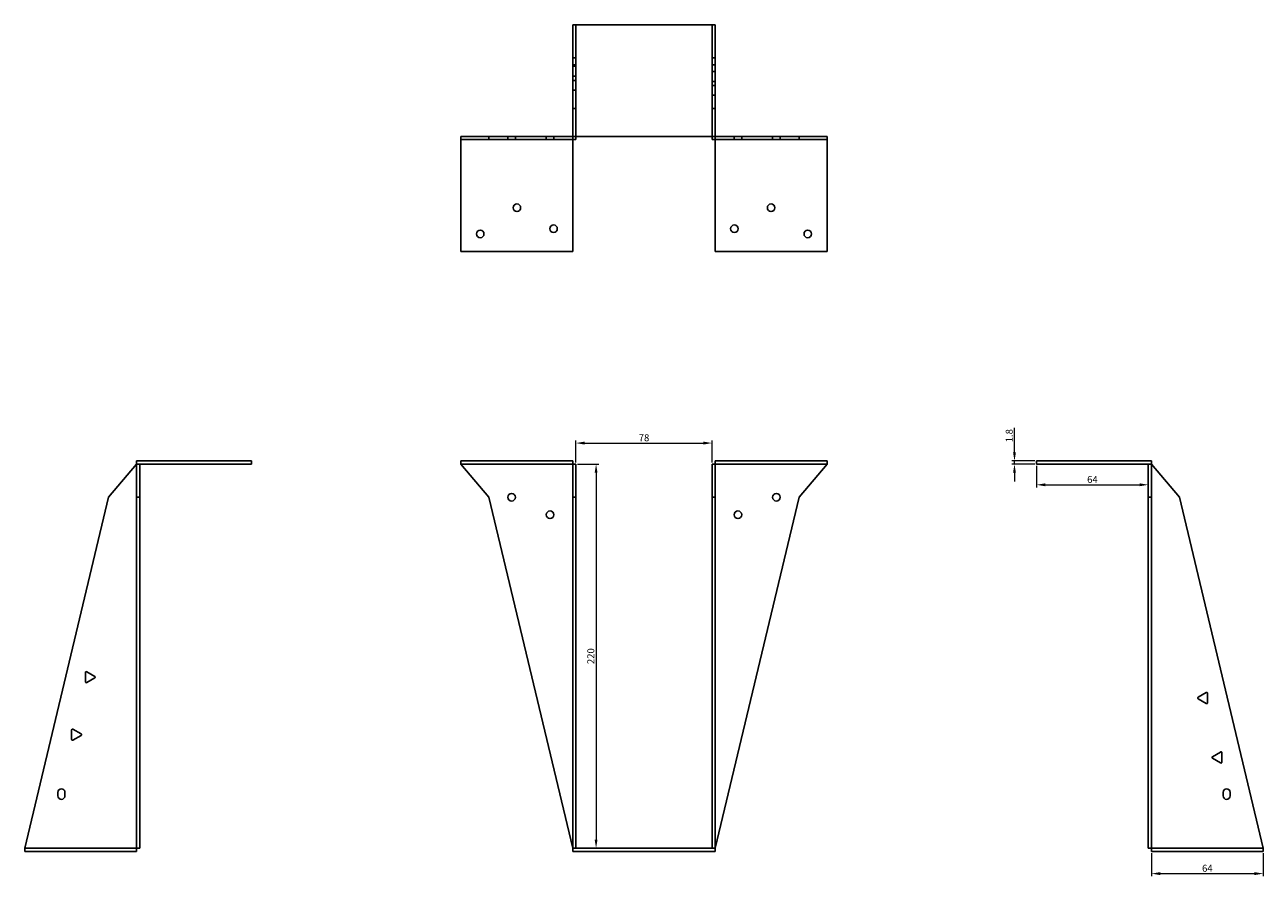
# Model space of a CAD drawing. Units: millimetres. Extents: x 872 to 1669, y 406 to 1282.
# Drawn here: x 872 to 1582, y 794 to 1282 of the extents above; entities that cross this region are included whole.
import ezdxf

# ---------------------------------------------------------------- set-up
doc = ezdxf.new("R2010")
doc.units = ezdxf.units.MM
doc.layers.add('Dimensions', color=1, linetype='Continuous', lineweight=20)
doc.layers.add('Part', color=7, linetype='Continuous', lineweight=25)
doc.layers.add('Hidden', color=6, linetype='Continuous', lineweight=25, true_color=0xff00ff)
doc.styles.add('EU_style', font='arial.ttf')
doc.dimstyles.new('Dim_2D', dxfattribs={"dimtxt": 4, "dimasz": 5, "dimexe": 1.5, "dimexo": 1, "dimgap": 1, "dimtad": 1, "dimdec": 1, "dimdsep": 46, "dimtxsty": 'EU_style', "dimcen": 2.5, "dimclrd": 256, "dimclre": 256, "dimclrt": 256, "dimadec": 0, "dimazin": 0, "dimtfac": 1, "dimtdec": 1, "dimtmove": 0, "dimatfit": 3, "dimfxl": 1, "dimtolj": 1, "dimtzin": 0, "dimlwd": -1, "dimlwe": -1, "dimarcsym": 0})

# ---------------------------------------------------------------- blocks, each defined once
blk = doc.blocks.new('*D8')
at = {"layer": 'Defpoints', "color": 0, "transparency": 16777216}
for p in [(1265.94, 1042.25), (1187.94, 1030.21), (1265.94, 1030.21)]:
    blk.add_point(p, dxfattribs=at)
at = {"layer": 'Dimensions', "transparency": 16777216}
for p, q in [((1187.94, 1031.21), (1187.94, 1043.75)), ((1265.94, 1031.21), (1265.94, 1043.75)), ((1192.94, 1042.25), (1260.94, 1042.25))]:
    blk.add_line(p, q, dxfattribs=at)
for points in [[(1192.94, 1043.08), (1192.94, 1041.41), (1187.94, 1042.25)], [(1260.94, 1043.08), (1260.94, 1041.41), (1265.94, 1042.25)]]:
    blk.add_solid(points, dxfattribs=at)
at = {"layer": 'Dimensions', "transparency": 16777216, "insert": (1226.94, 1045.29), "char_height": 4, "attachment_point": 5, "style": 'EU_style'}
blk.add_mtext('\\A1;78', dxfattribs=at)
blk = doc.blocks.new('*D7')
at = {"layer": 'Defpoints', "color": 0, "transparency": 16777216}
for p in [(1187.94, 1030.21), (1187.94, 810.21), (1199.51, 810.21)]:
    blk.add_point(p, dxfattribs=at)
at = {"layer": 'Dimensions', "transparency": 16777216}
for p, q in [((1188.94, 1030.21), (1201.01, 1030.21)), ((1199.51, 1025.21), (1199.51, 815.21)), ((1188.94, 810.21), (1201.01, 810.21))]:
    blk.add_line(p, q, dxfattribs=at)
for points in [[(1198.68, 1025.21), (1200.34, 1025.21), (1199.51, 1030.21)], [(1198.68, 815.21), (1200.34, 815.21), (1199.51, 810.21)]]:
    blk.add_solid(points, dxfattribs=at)
at = {"layer": 'Dimensions', "transparency": 16777216, "insert": (1196.47, 920.21), "char_height": 4, "attachment_point": 5, "rotation": 90, "style": 'EU_style'}
blk.add_mtext('\\A1;220', dxfattribs=at)
blk = doc.blocks.new('*D10')
at = {"layer": 'Defpoints', "color": 0, "transparency": 16777216}
for p in [(1439.1, 1032.01), (1451.74, 1032.01), (1451.74, 1030.21)]:
    blk.add_point(p, dxfattribs=at)
at = {"layer": 'Dimensions', "transparency": 16777216}
for p, q in [((1439.1, 1037.01), (1439.1, 1050.92)), ((1450.74, 1032.01), (1437.6, 1032.01)), ((1450.74, 1030.21), (1437.6, 1030.21)), ((1439.1, 1030.21), (1439.1, 1032.01)), ((1439.1, 1025.21), (1439.1, 1020.21))]:
    blk.add_line(p, q, dxfattribs=at)
for points in [[(1438.26, 1037.01), (1439.93, 1037.01), (1439.1, 1032.01)], [(1438.26, 1025.21), (1439.93, 1025.21), (1439.1, 1030.21)]]:
    blk.add_solid(points, dxfattribs=at)
at = {"layer": 'Dimensions', "transparency": 16777216, "insert": (1436.06, 1046.46), "char_height": 4, "attachment_point": 5, "rotation": 90, "style": 'EU_style'}
blk.add_mtext('\\A1;1.8', dxfattribs=at)
blk = doc.blocks.new('*D11')
at = {"layer": 'Defpoints', "color": 0, "transparency": 16777216}
for p in [(1451.74, 1030.21), (1515.74, 1030.21), (1515.74, 1018.35)]:
    blk.add_point(p, dxfattribs=at)
at = {"layer": 'Dimensions', "transparency": 16777216}
for p, q in [((1451.74, 1029.21), (1451.74, 1016.85)), ((1515.74, 1029.21), (1515.74, 1016.85)), ((1456.74, 1018.35), (1510.74, 1018.35))]:
    blk.add_line(p, q, dxfattribs=at)
for points in [[(1456.74, 1019.18), (1456.74, 1017.51), (1451.74, 1018.35)], [(1510.74, 1019.18), (1510.74, 1017.51), (1515.74, 1018.35)]]:
    blk.add_solid(points, dxfattribs=at)
at = {"layer": 'Dimensions', "transparency": 16777216, "insert": (1483.74, 1021.39), "char_height": 4, "attachment_point": 5, "style": 'EU_style'}
blk.add_mtext('\\A1;64', dxfattribs=at)
blk = doc.blocks.new('*D12')
at = {"layer": 'Defpoints', "color": 0, "transparency": 16777216}
for p in [(1517.54, 808.41), (1581.54, 808.41), (1581.54, 795.67)]:
    blk.add_point(p, dxfattribs=at)
at = {"layer": 'Dimensions', "transparency": 16777216}
for p, q in [((1517.54, 807.41), (1517.54, 794.17)), ((1581.54, 807.41), (1581.54, 794.17)), ((1522.54, 795.67), (1576.54, 795.67))]:
    blk.add_line(p, q, dxfattribs=at)
for points in [[(1522.54, 796.51), (1522.54, 794.84), (1517.54, 795.67)], [(1576.54, 796.51), (1576.54, 794.84), (1581.54, 795.67)]]:
    blk.add_solid(points, dxfattribs=at)
at = {"layer": 'Dimensions', "transparency": 16777216, "insert": (1549.54, 798.72), "char_height": 4, "attachment_point": 5, "style": 'EU_style'}
blk.add_mtext('\\A1;64', dxfattribs=at)

msp = doc.modelspace()

# ---------------------------------------------------------------- linework, layer by layer
at = {"layer": 'Hidden'}
for p, q in [((1187.94, 1217.81), (1187.94, 1281.81)), ((1265.94, 1217.81), (1265.94, 1281.81)), ((1187.94, 1262.8), (1186.14, 1262.8)), ((1265.94, 1262.8), (1267.74, 1262.8)), ((1187.94, 1258.8), (1186.14, 1258.8)), ((1187.94, 1258.07), (1186.14, 1258.07)), ((1265.94, 1258.8), (1267.74, 1258.8)), ((1187.94, 1252.42), (1186.14, 1252.42)), ((1187.94, 1249.95), (1186.14, 1249.95)), ((1267.74, 1254.97), (1265.94, 1254.97)), ((1267.74, 1249.32), (1265.94, 1249.32)), ((1187.94, 1244.3), (1186.14, 1244.3)), ((1267.74, 1247.09), (1265.94, 1247.09)), ((1267.74, 1241.44), (1265.94, 1241.44)), ((1187.94, 1233.81), (1186.14, 1233.81)), ((1265.94, 1233.81), (1267.74, 1233.81)), ((1148.97, 1217.81), (1148.97, 1216.01)), ((1153.31, 1217.81), (1153.31, 1216.01)), ((1170.97, 1217.81), (1170.97, 1216.01)), ((1175.31, 1217.81), (1175.31, 1216.01)), ((1278.57, 1216.01), (1278.57, 1217.81)), ((1282.91, 1216.01), (1282.91, 1217.81)), ((1300.57, 1216.01), (1300.57, 1217.81)), ((1304.91, 1216.01), (1304.91, 1217.81)), ((1122.14, 1030.21), (1186.14, 1030.21)), ((1267.74, 1030.21), (1331.74, 1030.21)), ((936.34, 810.21), (872.34, 810.21)), ((1517.54, 810.21), (1581.54, 810.21))]:
    msp.add_line(p, q, dxfattribs=at)
at = {"layer": 'Part'}
for p, q in [((1186.14, 1281.81), (1267.74, 1281.81)), ((1186.14, 1217.81), (1186.14, 1281.81)), ((1267.74, 1217.81), (1267.74, 1281.81)), ((1122.14, 1217.81), (1122.14, 1216.01)), ((1138.14, 1217.81), (1122.14, 1217.81)), ((1122.14, 1152.01), (1122.14, 1216.01)), ((1138.14, 1216.01), (1122.14, 1216.01)), ((1186.14, 1217.81), (1138.14, 1217.81)), ((1138.14, 1217.81), (1138.14, 1216.01)), ((1186.14, 1216.01), (1138.14, 1216.01)), ((1186.14, 1217.81), (1186.14, 1216.01)), ((1267.74, 1217.81), (1186.14, 1217.81)), ((1186.14, 1216.01), (1186.14, 1152.01)), ((1187.94, 1216.01), (1186.14, 1216.01)), ((1187.94, 1217.81), (1187.94, 1216.01)), ((1265.94, 1217.81), (1265.94, 1216.01)), ((1265.94, 1216.01), (1267.74, 1216.01)), ((1267.74, 1217.81), (1315.74, 1217.81)), ((1267.74, 1217.81), (1267.74, 1216.01)), ((1267.74, 1216.01), (1267.74, 1152.01)), ((1267.74, 1216.01), (1315.74, 1216.01)), ((1315.74, 1217.81), (1331.74, 1217.81)), ((1315.74, 1217.81), (1315.74, 1216.01)), ((1315.74, 1216.01), (1331.74, 1216.01)), ((1331.74, 1217.81), (1331.74, 1216.01)), ((1331.74, 1152.01), (1331.74, 1216.01)), ((1186.14, 1152.01), (1122.14, 1152.01)), ((1267.74, 1152.01), (1331.74, 1152.01)), ((920.34, 1011.21), (936.34, 1030.21)), ((1002.14, 1032.01), (936.34, 1032.01)), ((936.34, 1030.21), (936.34, 1032.01)), ((936.34, 1030.21), (938.14, 1030.21)), ((936.34, 1011.21), (936.34, 1030.21)), ((1002.14, 1030.21), (938.14, 1030.21)), ((938.14, 1011.21), (938.14, 1030.21)), ((1002.14, 1030.21), (1002.14, 1032.01)), ((1122.14, 1030.21), (1122.14, 1032.01)), ((1122.14, 1032.01), (1186.14, 1032.01)), ((1138.14, 1011.21), (1122.14, 1030.21)), ((1186.14, 1030.21), (1186.14, 1032.01)), ((1187.94, 1030.21), (1186.14, 1030.21)), ((1186.14, 1011.21), (1186.14, 1030.21)), ((1187.94, 1011.21), (1187.94, 1030.21)), ((1265.94, 1030.21), (1267.74, 1030.21)), ((1265.94, 1011.21), (1265.94, 1030.21)), ((1267.74, 1030.21), (1267.74, 1032.01)), ((1331.74, 1032.01), (1267.74, 1032.01)), ((1267.74, 1011.21), (1267.74, 1030.21)), ((1315.74, 1011.21), (1331.74, 1030.21)), ((1331.74, 1030.21), (1331.74, 1032.01)), ((1451.74, 1032.01), (1517.54, 1032.01)), ((1451.74, 1030.21), (1451.74, 1032.01)), ((1451.74, 1030.21), (1515.74, 1030.21)), ((1517.54, 1030.21), (1515.74, 1030.21)), ((1515.74, 1011.21), (1515.74, 1030.21)), ((1517.54, 1030.21), (1517.54, 1032.01)), ((1517.54, 1011.21), (1517.54, 1030.21)), ((1533.54, 1011.21), (1517.54, 1030.21)), ((872.34, 810.21), (920.34, 1011.21)), ((936.34, 810.21), (936.34, 1011.21)), ((936.34, 1011.21), (938.14, 1011.21)), ((938.14, 810.21), (938.14, 1011.21)), ((1186.14, 810.21), (1138.14, 1011.21)), ((1187.94, 1011.21), (1186.14, 1011.21)), ((1186.14, 810.21), (1186.14, 1011.21)), ((1187.94, 810.21), (1187.94, 1011.21)), ((1265.94, 1011.21), (1267.74, 1011.21)), ((1265.94, 810.21), (1265.94, 1011.21)), ((1267.74, 810.21), (1315.74, 1011.21)), ((1267.74, 810.21), (1267.74, 1011.21)), ((1517.54, 1011.21), (1515.74, 1011.21)), ((1515.74, 810.21), (1515.74, 1011.21)), ((1517.54, 810.21), (1517.54, 1011.21)), ((1581.54, 810.21), (1533.54, 1011.21)), ((907.06, 905.52), (907.06, 910.89)), ((907.81, 911.32), (912.46, 908.64)), ((912.46, 907.77), (907.81, 905.09)), ((1544.29, 896.64), (1548.94, 899.32)), ((1548.94, 893.09), (1544.29, 895.77)), ((1549.69, 898.89), (1549.69, 893.52)), ((899.18, 872.52), (899.18, 877.89)), ((899.93, 878.32), (904.58, 875.64)), ((904.58, 874.77), (899.93, 872.09)), ((1552.41, 862.64), (1557.06, 865.32)), ((1557.06, 859.09), (1552.41, 861.77)), ((1557.81, 864.89), (1557.81, 859.52)), ((891.35, 840.21), (891.35, 842.21)), ((895.35, 842.21), (895.35, 840.21)), ((1558.54, 840.21), (1558.54, 842.21)), ((1562.54, 842.21), (1562.54, 840.21)), ((872.34, 808.41), (872.34, 810.21)), ((936.34, 810.21), (938.14, 810.21)), ((936.34, 810.21), (936.34, 808.41)), ((1187.94, 810.21), (1186.14, 810.21)), ((1186.14, 808.41), (1186.14, 810.21)), ((1187.94, 810.21), (1265.94, 810.21)), ((1265.94, 810.21), (1267.74, 810.21)), ((1267.74, 808.41), (1267.74, 810.21)), ((1517.54, 810.21), (1515.74, 810.21)), ((1517.54, 810.21), (1517.54, 808.41)), ((1581.54, 808.41), (1581.54, 810.21)), ((936.34, 808.41), (872.34, 808.41)), ((1186.14, 808.41), (1267.74, 808.41)), ((1517.54, 808.41), (1581.54, 808.41))]:
    msp.add_line(p, q, dxfattribs=at)
for centre in [(1154.14, 1177.01), (1299.74, 1177.01), (1133.14, 1162.01), (1175.14, 1165.01), (1278.74, 1165.01), (1320.74, 1162.01), (1151.14, 1011.21), (1302.74, 1011.21), (1173.14, 1001.21), (1280.74, 1001.21)]:
    msp.add_circle(centre, 2.17, dxfattribs=at)
for centre, radius, start, end in [((907.56, 910.89), 0.5, 60, 180), ((912.21, 908.21), 0.5, 300, 60), ((907.56, 905.52), 0.5, 180, 300), ((1544.54, 896.21), 0.5, 120, 240), ((1549.19, 898.89), 0.5, 0, 120), ((1549.19, 893.52), 0.5, 240, 0), ((899.68, 877.89), 0.5, 60, 180), ((899.68, 872.52), 0.5, 180, 300), ((904.33, 875.21), 0.5, 300, 60), ((1557.31, 864.89), 0.5, 0, 120), ((1552.66, 862.21), 0.5, 120, 240), ((1557.31, 859.52), 0.5, 240, 0), ((893.35, 842.21), 2, 0, 180), ((1560.54, 842.21), 2, 0, 180), ((893.35, 840.21), 2, 180, 0), ((1560.54, 840.21), 2, 180, 0)]:
    msp.add_arc(centre, radius, start, end, dxfattribs=at)

# ---------------------------------------------------------------- dimensions: what is measured, and where the dimension line sits
at = {"layer": 'Dimensions'}
for base, p1, p2, picture, middle in [((1439.1, 1032.01), (1451.74, 1030.21), (1451.74, 1032.01), '*D10', (1436.06, 1046.46)), ((1199.51, 810.21), (1187.94, 1030.21), (1187.94, 810.21), '*D7', (1196.47, 920.21))]:
    dim = msp.add_linear_dim(base=base, p1=p1, p2=p2, angle=90, dimstyle='Dim_2D', dxfattribs=at)
    dim.commit()
    dim.dimension.update_dxf_attribs({"geometry": picture, "text_midpoint": middle})
for base, p1, p2, picture, middle in [((1265.94, 1042.25), (1187.94, 1030.21), (1265.94, 1030.21), '*D8', (1226.94, 1045.29)), ((1515.74, 1018.35), (1451.74, 1030.21), (1515.74, 1030.21), '*D11', (1483.74, 1021.39)), ((1581.54, 795.67), (1517.54, 808.41), (1581.54, 808.41), '*D12', (1549.54, 798.72))]:
    dim = msp.add_linear_dim(base=base, p1=p1, p2=p2, dimstyle='Dim_2D', dxfattribs=at)
    dim.commit()
    dim.dimension.update_dxf_attribs({"geometry": picture, "text_midpoint": middle})

doc.saveas('drawing.dxf')
